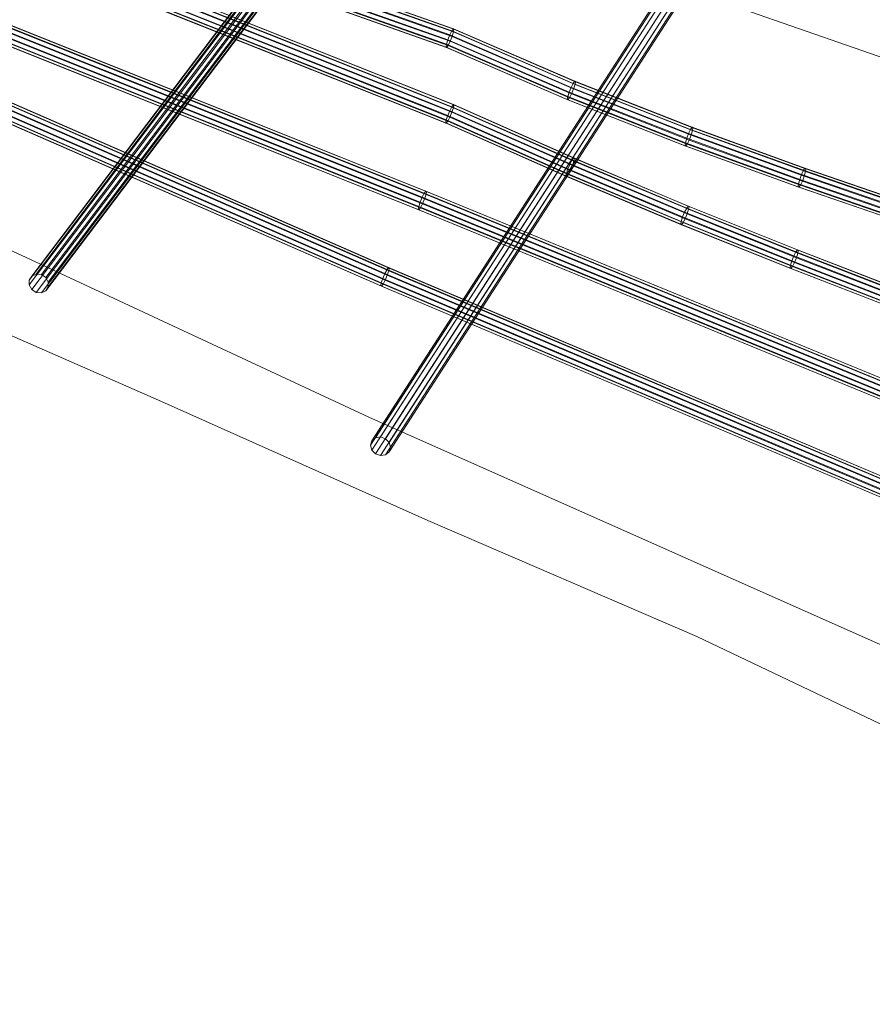
# Model space of a CAD drawing. Units: millimetres. Extents: x -38989 to -20175, y -5543 to 9258.
# Drawn here: x -28348 to -27639, y 1560 to 2379 of the extents above; entities that cross this region are included whole.
import ezdxf

# ---------------------------------------------------------------- set-up
doc = ezdxf.new("R2010")
doc.units = ezdxf.units.MM
doc.linetypes.add('K5LT32776', pattern=[0])
doc.linetypes.add('K5LT32777', pattern=[0])
doc.layers.get('0').update_dxf_attribs({"true_color": 0x5890e1})

# ---------------------------------------------------------------- blocks, each defined once
blk = doc.blocks.new('U100')
at = {"color": 33, "linetype": 'K5LT32776', "lineweight": 18, "true_color": 0xe18f57}
for p, q in [((-28044.78, 2167.8), (-28883.37, 2534.21)), ((-28042.99, 2171.09), (-28881.53, 2537.49)), ((-28042.76, 2166.34), (-28881.16, 2532.67)), ((-28041.64, 2172.77), (-28880.12, 2539.14)), ((-28041.51, 2170.03), (-28879.91, 2536.36)), ((-28041.1, 2172.38), (-28879.53, 2538.73)), ((-28048.2, 2157.73), (-28886.79, 2524.14)), ((-28047.79, 2160.08), (-28886.41, 2526.51)), ((-28047.66, 2157.33), (-28886.2, 2523.73)), ((-28046.54, 2163.77), (-28885.15, 2530.2)), ((-28046.31, 2159.01), (-28884.79, 2525.38)), ((-28044.52, 2162.31), (-28882.95, 2528.65)), ((-28042.99, 2171.09), (-28044.78, 2167.8)), ((-28041.64, 2172.77), (-28042.99, 2171.09)), ((-27453.23, 1921.54), (-28042.99, 2171.09)), ((-28041.1, 2172.38), (-28041.64, 2172.77)), ((-27451.95, 1923.25), (-28041.64, 2172.77)), ((-28041.1, 2172.38), (-28041.51, 2170.03)), ((-27451.52, 1922.9), (-28041.1, 2172.38)), ((-28046.54, 2163.77), (-28047.79, 2160.08)), ((-28044.78, 2167.8), (-28046.54, 2163.77)), ((-27456.84, 1914.24), (-28046.54, 2163.77)), ((-27455.03, 1918.25), (-28044.78, 2167.8)), ((-28044.52, 2162.31), (-28042.76, 2166.34)), ((-28042.76, 2166.34), (-28041.51, 2170.03)), ((-27453.41, 1916.96), (-28042.76, 2166.34)), ((-27452.05, 1920.6), (-28041.51, 2170.03)), ((-28047.79, 2160.08), (-28048.2, 2157.73)), ((-27458.74, 1908.3), (-28048.2, 2157.73)), ((-28048.2, 2157.73), (-28047.66, 2157.33)), ((-27458.2, 1910.6), (-28047.79, 2160.08)), ((-28047.66, 2157.33), (-28046.31, 2159.01)), ((-27458.3, 1907.96), (-28047.66, 2157.33)), ((-28046.31, 2159.01), (-28044.52, 2162.31)), ((-27457.02, 1909.66), (-28046.31, 2159.01)), ((-27455.23, 1912.96), (-28044.52, 2162.31))]:
    blk.add_line(p, q, dxfattribs=at)
blk = doc.blocks.new('U105')
at = {"color": 33, "linetype": 'K5LT32776', "lineweight": 18, "true_color": 0xe18f57}
for p, q in [((-28334.68, 2167.4), (-28065.3, 2523.63)), ((-28330.44, 2166.97), (-28061.07, 2523.19)), ((-28065.3, 2523.63), (-28068.97, 2521.96)), ((-28065.3, 2523.63), (-28061.07, 2523.19)), ((-28057.4, 2520.77), (-28061.07, 2523.19)), ((-28340.46, 2162.42), (-28071.09, 2518.65)), ((-28338.34, 2165.74), (-28068.97, 2521.96)), ((-28326.77, 2164.54), (-28057.4, 2520.77)), ((-28324.65, 2160.78), (-28055.28, 2517.01)), ((-28068.97, 2521.96), (-28071.09, 2518.65)), ((-28071.09, 2518.65), (-28071.08, 2514.56)), ((-28055.28, 2517.01), (-28057.4, 2520.77)), ((-28055.27, 2512.92), (-28055.28, 2517.01)), ((-28340.46, 2158.34), (-28071.08, 2514.56)), ((-28338.34, 2154.58), (-28068.96, 2510.8)), ((-28334.67, 2152.16), (-28065.29, 2508.38)), ((-28330.43, 2151.72), (-28061.06, 2507.94)), ((-28326.76, 2153.38), (-28057.39, 2509.61)), ((-28324.65, 2156.7), (-28055.27, 2512.92)), ((-28071.08, 2514.56), (-28068.96, 2510.8)), ((-28068.96, 2510.8), (-28065.29, 2508.38)), ((-28065.29, 2508.38), (-28061.06, 2507.94)), ((-28061.06, 2507.94), (-28057.39, 2509.61)), ((-28057.39, 2509.61), (-28055.27, 2512.92)), ((-28338.34, 2165.74), (-28340.46, 2162.42)), ((-28340.46, 2162.42), (-28340.46, 2158.34)), ((-28334.68, 2167.4), (-28338.34, 2165.74)), ((-28334.68, 2167.4), (-28330.44, 2166.97)), ((-28326.77, 2164.54), (-28330.44, 2166.97)), ((-28324.65, 2160.78), (-28326.77, 2164.54)), ((-28340.46, 2158.34), (-28338.34, 2154.58)), ((-28338.34, 2154.58), (-28334.67, 2152.16)), ((-28326.76, 2153.38), (-28324.65, 2156.7)), ((-28324.65, 2156.7), (-28324.65, 2160.78)), ((-28334.67, 2152.16), (-28330.43, 2151.72)), ((-28330.43, 2151.72), (-28326.76, 2153.38))]:
    blk.add_line(p, q, dxfattribs=at)
blk = doc.blocks.new('U106')
at = {"color": 33, "linetype": 'K5LT32776', "lineweight": 18, "true_color": 0xe18f57}
for p, q in [((-28055.57, 2028.75), (-27792.69, 2436.1)), ((-28052.59, 2031.27), (-27789.7, 2438.62)), ((-28048.49, 2031.89), (-27785.6, 2439.24)), ((-28044.37, 2030.42), (-27781.49, 2437.77)), ((-28041.35, 2027.28), (-27778.46, 2434.62)), ((-27792.69, 2436.1), (-27793.76, 2432.33)), ((-27789.7, 2438.62), (-27792.69, 2436.1)), ((-27785.6, 2439.24), (-27789.7, 2438.62)), ((-27785.6, 2439.24), (-27781.49, 2437.77)), ((-27778.46, 2434.62), (-27781.49, 2437.77)), ((-27777.33, 2430.63), (-27778.46, 2434.62)), ((-28056.65, 2024.99), (-27793.76, 2432.33)), ((-28055.52, 2021), (-27792.64, 2428.34)), ((-28052.5, 2017.85), (-27789.61, 2425.2)), ((-28041.29, 2019.52), (-27778.41, 2426.87)), ((-28040.22, 2023.29), (-27777.33, 2430.63)), ((-27793.76, 2432.33), (-27792.64, 2428.34)), ((-27792.64, 2428.34), (-27789.61, 2425.2)), ((-27789.61, 2425.2), (-27785.5, 2423.73)), ((-27781.4, 2424.35), (-27778.41, 2426.87)), ((-27778.41, 2426.87), (-27777.33, 2430.63)), ((-28048.38, 2016.39), (-27785.5, 2423.73)), ((-28044.28, 2017), (-27781.4, 2424.35)), ((-27785.5, 2423.73), (-27781.4, 2424.35)), ((-28048.49, 2031.89), (-28052.59, 2031.27)), ((-28048.49, 2031.89), (-28044.37, 2030.42)), ((-28055.57, 2028.75), (-28056.65, 2024.99)), ((-28056.65, 2024.99), (-28055.52, 2021)), ((-28052.59, 2031.27), (-28055.57, 2028.75)), ((-28041.35, 2027.28), (-28044.37, 2030.42)), ((-28040.22, 2023.29), (-28041.35, 2027.28)), ((-28041.29, 2019.52), (-28040.22, 2023.29)), ((-28055.52, 2021), (-28052.5, 2017.85)), ((-28052.5, 2017.85), (-28048.38, 2016.39)), ((-28048.38, 2016.39), (-28044.28, 2017)), ((-28044.28, 2017), (-28041.29, 2019.52))]:
    blk.add_line(p, q, dxfattribs=at)
blk = doc.blocks.new('U107')
at = {"true_color": 0xe18f57}
h = blk.add_hatch(color=33, dxfattribs=at)
h.paths.add_polyline_path([(-27777.57, 1909.42), (-27501.37, 2331.03), (-27505.5, 2330.62)])
h.paths.add_polyline_path([(-27505.5, 2330.62), (-27781.71, 1909.01), (-27777.57, 1909.42)])
h.paths.add_polyline_path([(-27781.71, 1909.01), (-27505.5, 2330.62), (-27508.61, 2328.26)])
h.paths.add_polyline_path([(-27508.61, 2328.26), (-27784.82, 1906.65), (-27781.71, 1909.01)])
h.paths.add_polyline_path([(-27784.82, 1906.65), (-27508.61, 2328.26), (-27509.86, 2324.59)])
h.paths.add_polyline_path([(-27509.86, 2324.59), (-27786.07, 1902.98), (-27784.82, 1906.65)])
h.paths.add_polyline_path([(-27786.07, 1902.98), (-27509.86, 2324.59), (-27508.92, 2320.58)])
h.paths.add_polyline_path([(-27508.92, 2320.58), (-27785.12, 1898.97), (-27786.07, 1902.98)])
h.paths.add_polyline_path([(-27785.12, 1898.97), (-27508.92, 2320.58), (-27506.04, 2317.32)])
h.paths.add_polyline_path([(-27506.04, 2317.32), (-27782.24, 1895.71), (-27785.12, 1898.97)])
h.paths.add_polyline_path([(-27782.24, 1895.71), (-27506.04, 2317.32), (-27501.98, 2315.68)])
h.paths.add_polyline_path([(-27501.98, 2315.68), (-27778.19, 1894.07), (-27782.24, 1895.71)])
h.paths.add_polyline_path([(-27778.19, 1894.07), (-27501.98, 2315.68), (-27497.85, 2316.09)])
h.paths.add_polyline_path([(-27497.85, 2316.09), (-27774.05, 1894.48), (-27778.19, 1894.07)])
h.paths.add_polyline_path([(-27774.05, 1894.48), (-27497.85, 2316.09), (-27494.73, 2318.45)])
h.paths.add_polyline_path([(-27494.73, 2318.45), (-27770.94, 1896.84), (-27774.05, 1894.48)])
h.paths.add_polyline_path([(-27770.94, 1896.84), (-27494.73, 2318.45), (-27493.48, 2322.12)])
h.paths.add_polyline_path([(-27493.48, 2322.12), (-27769.69, 1900.51), (-27770.94, 1896.84)])
h.paths.add_polyline_path([(-27769.69, 1900.51), (-27493.48, 2322.12), (-27494.43, 2326.13)])
h.paths.add_polyline_path([(-27494.43, 2326.13), (-27770.63, 1904.52), (-27769.69, 1900.51)])
h.paths.add_polyline_path([(-27770.63, 1904.52), (-27494.43, 2326.13), (-27497.31, 2329.39)])
h.paths.add_polyline_path([(-27497.31, 2329.39), (-27773.51, 1907.78), (-27770.63, 1904.52)])
h.paths.add_polyline_path([(-27773.51, 1907.78), (-27497.31, 2329.39), (-27501.37, 2331.03)])
h.paths.add_polyline_path([(-27501.37, 2331.03), (-27777.57, 1909.42), (-27773.51, 1907.78)])
h.paths.add_polyline_path([(-27781.71, 1909.01), (-27784.82, 1906.65), (-27777.57, 1909.42)])
h.paths.add_polyline_path([(-27784.82, 1906.65), (-27786.07, 1902.98), (-27777.57, 1909.42)])
h.paths.add_polyline_path([(-27786.07, 1902.98), (-27785.12, 1898.97), (-27777.57, 1909.42)])
h.paths.add_polyline_path([(-27785.12, 1898.97), (-27782.24, 1895.71), (-27777.57, 1909.42)])
h.paths.add_polyline_path([(-27782.24, 1895.71), (-27778.19, 1894.07), (-27777.57, 1909.42)])
h.paths.add_polyline_path([(-27778.19, 1894.07), (-27774.05, 1894.48), (-27777.57, 1909.42)])
h.paths.add_polyline_path([(-27774.05, 1894.48), (-27770.94, 1896.84), (-27777.57, 1909.42)])
h.paths.add_polyline_path([(-27770.94, 1896.84), (-27769.69, 1900.51), (-27777.57, 1909.42)])
h.paths.add_polyline_path([(-27769.69, 1900.51), (-27770.63, 1904.52), (-27777.57, 1909.42)])
h.paths.add_polyline_path([(-27770.63, 1904.52), (-27773.51, 1907.78), (-27777.57, 1909.42)])
h.paths.add_polyline_path([(-27508.61, 2328.26), (-27505.5, 2330.62), (-27501.37, 2331.03)])
h.paths.add_polyline_path([(-27509.86, 2324.59), (-27508.61, 2328.26), (-27501.37, 2331.03)])
h.paths.add_polyline_path([(-27508.92, 2320.58), (-27509.86, 2324.59), (-27501.37, 2331.03)])
h.paths.add_polyline_path([(-27506.04, 2317.32), (-27508.92, 2320.58), (-27501.37, 2331.03)])
h.paths.add_polyline_path([(-27501.98, 2315.68), (-27506.04, 2317.32), (-27501.37, 2331.03)])
h.paths.add_polyline_path([(-27497.85, 2316.09), (-27501.98, 2315.68), (-27501.37, 2331.03)])
h.paths.add_polyline_path([(-27494.73, 2318.45), (-27497.85, 2316.09), (-27501.37, 2331.03)])
h.paths.add_polyline_path([(-27493.48, 2322.12), (-27494.73, 2318.45), (-27501.37, 2331.03)])
h.paths.add_polyline_path([(-27494.43, 2326.13), (-27493.48, 2322.12), (-27501.37, 2331.03)])
h.paths.add_polyline_path([(-27497.31, 2329.39), (-27494.43, 2326.13), (-27501.37, 2331.03)])
blk = doc.blocks.new('U110')
at = {"color": 33, "linetype": 'K5LT32776', "lineweight": 18, "true_color": 0xe18f57}
for p, q in [((-28012.09, 2234.65), (-28879.25, 2581.24)), ((-28010.76, 2236.36), (-28877.96, 2582.97)), ((-28010.54, 2233.61), (-28877.88, 2580.28)), ((-28010.2, 2235.98), (-28877.46, 2582.61)), ((-28015.49, 2227.25), (-28882.67, 2573.85)), ((-28013.82, 2231.32), (-28880.97, 2577.91)), ((-28013.38, 2225.83), (-28880.8, 2572.53)), ((-28011.71, 2229.9), (-28879.1, 2576.59)), ((-28017, 2221.17), (-28884.31, 2567.83)), ((-28016.65, 2223.54), (-28883.9, 2570.16)), ((-28016.43, 2220.79), (-28883.81, 2567.48)), ((-28015.11, 2222.5), (-28882.53, 2569.2)), ((-28010.76, 2236.36), (-28012.09, 2234.65)), ((-28010.2, 2235.98), (-28010.76, 2236.36)), ((-27424.05, 1995.44), (-28010.76, 2236.36)), ((-28013.82, 2231.32), (-28015.49, 2227.25)), ((-28012.09, 2234.65), (-28013.82, 2231.32)), ((-27427.14, 1990.41), (-28013.82, 2231.32)), ((-28013.38, 2225.83), (-28011.71, 2229.9)), ((-27425.37, 1993.73), (-28012.09, 2234.65)), ((-28011.71, 2229.9), (-28010.54, 2233.61)), ((-27425.26, 1989.09), (-28011.71, 2229.9)), ((-28010.2, 2235.98), (-28010.54, 2233.61)), ((-27423.99, 1992.76), (-28010.54, 2233.61)), ((-27423.55, 1995.09), (-28010.2, 2235.98)), ((-28016.65, 2223.54), (-28017, 2221.17)), ((-27430.6, 1980.38), (-28017, 2221.17)), ((-28017, 2221.17), (-28016.43, 2220.79)), ((-28015.49, 2227.25), (-28016.65, 2223.54)), ((-27430.16, 1982.71), (-28016.65, 2223.54)), ((-28016.43, 2220.79), (-28015.11, 2222.5)), ((-27430.1, 1980.03), (-28016.43, 2220.79)), ((-27428.89, 1986.38), (-28015.49, 2227.25)), ((-28015.11, 2222.5), (-28013.38, 2225.83)), ((-27428.79, 1981.74), (-28015.11, 2222.5)), ((-27427.02, 1985.06), (-28013.38, 2225.83))]:
    blk.add_line(p, q, dxfattribs=at)
blk = doc.blocks.new('U111')
at = {"color": 33, "linetype": 'K5LT32776', "lineweight": 18, "true_color": 0xe18f57}
for p, q in [((-27989.04, 2306.64), (-28846.4, 2648.19)), ((-27987.78, 2308.38), (-28845.2, 2649.95)), ((-27987.78, 2305.75), (-28845.13, 2647.28)), ((-27987.32, 2308.06), (-28844.73, 2649.62)), ((-27992.48, 2299.25), (-28849.61, 2640.7)), ((-27990.76, 2303.3), (-28848.01, 2644.8)), ((-27990.76, 2298.03), (-28847.88, 2639.47)), ((-27989.04, 2302.08), (-28846.28, 2643.57)), ((-27994.2, 2293.27), (-28851.16, 2634.66)), ((-27993.74, 2295.58), (-28850.76, 2636.99)), ((-27993.74, 2292.95), (-28850.69, 2634.33)), ((-27992.48, 2294.69), (-28849.49, 2636.09)), ((-27990.76, 2303.3), (-27992.48, 2299.25)), ((-27989.04, 2306.64), (-27990.76, 2303.3)), ((-27890.8, 2258.99), (-27990.76, 2303.3)), ((-27990.76, 2298.03), (-27989.04, 2302.08)), ((-27987.78, 2308.38), (-27989.04, 2306.64)), ((-27889.02, 2262.3), (-27989.04, 2306.64)), ((-27989.04, 2302.08), (-27987.78, 2305.75)), ((-27888.86, 2257.67), (-27989.04, 2302.08)), ((-27987.32, 2308.06), (-27987.78, 2308.38)), ((-27887.69, 2264.01), (-27987.78, 2308.38)), ((-27987.32, 2308.06), (-27987.78, 2305.75)), ((-27887.6, 2261.34), (-27987.78, 2305.75)), ((-27887.17, 2263.66), (-27987.32, 2308.06)), ((-27993.74, 2295.58), (-27994.2, 2293.27)), ((-27992.48, 2299.25), (-27993.74, 2295.58)), ((-27893.82, 2251.29), (-27993.74, 2295.58)), ((-27993.74, 2292.95), (-27992.48, 2294.69)), ((-27892.56, 2254.95), (-27992.48, 2299.25)), ((-27992.48, 2294.69), (-27990.76, 2298.03)), ((-27892.4, 2250.32), (-27992.48, 2294.69)), ((-27890.62, 2253.64), (-27990.76, 2298.03)), ((-27894.25, 2248.97), (-27994.2, 2293.27)), ((-27994.2, 2293.27), (-27993.74, 2292.95)), ((-27893.73, 2248.61), (-27993.74, 2292.95)), ((-27889.02, 2262.3), (-27890.8, 2258.99)), ((-27887.69, 2264.01), (-27889.02, 2262.3)), ((-27793.77, 2222.27), (-27889.02, 2262.3)), ((-27888.86, 2257.67), (-27887.6, 2261.34)), ((-27887.17, 2263.66), (-27887.69, 2264.01)), ((-27792.43, 2223.97), (-27887.69, 2264.01)), ((-27887.17, 2263.66), (-27887.6, 2261.34)), ((-27792.2, 2221.24), (-27887.6, 2261.34)), ((-27791.85, 2223.6), (-27887.17, 2263.66)), ((-27892.56, 2254.95), (-27893.82, 2251.29)), ((-27890.8, 2258.99), (-27892.56, 2254.95)), ((-27797.22, 2214.88), (-27892.56, 2254.95)), ((-27892.4, 2250.32), (-27890.62, 2253.64)), ((-27795.53, 2218.94), (-27890.8, 2258.99)), ((-27890.62, 2253.64), (-27888.86, 2257.67)), ((-27795.06, 2213.47), (-27890.62, 2253.64)), ((-27793.37, 2217.53), (-27888.86, 2257.67)), ((-27893.82, 2251.29), (-27894.25, 2248.97)), ((-27798.74, 2208.82), (-27894.25, 2248.97)), ((-27894.25, 2248.97), (-27893.73, 2248.61)), ((-27798.39, 2211.18), (-27893.82, 2251.29)), ((-27893.73, 2248.61), (-27892.4, 2250.32)), ((-27798.16, 2208.44), (-27893.73, 2248.61)), ((-27796.82, 2210.15), (-27892.4, 2250.32)), ((-27793.77, 2222.27), (-27795.53, 2218.94)), ((-27792.43, 2223.97), (-27793.77, 2222.27)), ((-27703.03, 2185.82), (-27793.77, 2222.27)), ((-27793.37, 2217.53), (-27792.2, 2221.24)), ((-27791.85, 2223.6), (-27792.43, 2223.97)), ((-27701.69, 2187.53), (-27792.43, 2223.97)), ((-27791.85, 2223.6), (-27792.2, 2221.24)), ((-27701.36, 2184.75), (-27792.2, 2221.24)), ((-27701.07, 2187.13), (-27791.85, 2223.6)), ((-27797.22, 2214.88), (-27798.39, 2211.18)), ((-27795.53, 2218.94), (-27797.22, 2214.88)), ((-27706.39, 2178.4), (-27797.22, 2214.88)), ((-27796.82, 2210.15), (-27795.06, 2213.47)), ((-27704.76, 2182.48), (-27795.53, 2218.94)), ((-27795.06, 2213.47), (-27793.37, 2217.53)), ((-27704.11, 2176.94), (-27795.06, 2213.47)), ((-27702.47, 2181.02), (-27793.37, 2217.53)), ((-27798.39, 2211.18), (-27798.74, 2208.82)), ((-27707.79, 2172.29), (-27798.74, 2208.82)), ((-27798.74, 2208.82), (-27798.16, 2208.44)), ((-27707.5, 2174.67), (-27798.39, 2211.18)), ((-27798.16, 2208.44), (-27796.82, 2210.15)), ((-27707.18, 2171.9), (-27798.16, 2208.44)), ((-27705.83, 2173.6), (-27796.82, 2210.15)), ((-27701.69, 2187.53), (-27703.03, 2185.82)), ((-27701.07, 2187.13), (-27701.69, 2187.53)), ((-27615.37, 2154.03), (-27701.69, 2187.53)), ((-27701.07, 2187.13), (-27701.36, 2184.75)), ((-27614.75, 2153.63), (-27701.07, 2187.13)), ((-27704.76, 2182.48), (-27706.39, 2178.4)), ((-27703.03, 2185.82), (-27704.76, 2182.48)), ((-27618.4, 2148.97), (-27704.76, 2182.48)), ((-27704.11, 2176.94), (-27702.47, 2181.02)), ((-27616.7, 2152.32), (-27703.03, 2185.82)), ((-27702.47, 2181.02), (-27701.36, 2184.75)), ((-27616.08, 2147.5), (-27702.47, 2181.02)), ((-27615.01, 2151.24), (-27701.36, 2184.75)), ((-27707.5, 2174.67), (-27707.79, 2172.29)), ((-27621.34, 2138.74), (-27707.79, 2172.29)), ((-27707.79, 2172.29), (-27707.18, 2171.9)), ((-27706.39, 2178.4), (-27707.5, 2174.67)), ((-27621.07, 2141.13), (-27707.5, 2174.67)), ((-27707.18, 2171.9), (-27705.83, 2173.6)), ((-27620.72, 2138.34), (-27707.18, 2171.9)), ((-27620, 2144.87), (-27706.39, 2178.4)), ((-27705.83, 2173.6), (-27704.11, 2176.94)), ((-27619.38, 2140.05), (-27705.83, 2173.6)), ((-27617.68, 2143.4), (-27704.11, 2176.94))]:
    blk.add_line(p, q, dxfattribs=at)
blk = doc.blocks.new('U112')
at = {"color": 33, "linetype": 'K5LT32776', "lineweight": 18, "true_color": 0xe18f57}
for p, q in [((-27989.04, 2369.75), (-28848.01, 2673.52)), ((-27987.82, 2371.51), (-28846.84, 2675.29)), ((-27987.77, 2368.83), (-28846.73, 2672.59)), ((-27987.36, 2371.17), (-28846.37, 2674.95)), ((-27993.47, 2358.58), (-28852.19, 2662.25)), ((-27992.3, 2362.29), (-28851.1, 2665.99)), ((-27990.67, 2366.38), (-28849.57, 2670.12)), ((-27990.57, 2361.03), (-28849.35, 2664.73)), ((-27988.95, 2365.12), (-28847.82, 2668.85)), ((-27993.89, 2356.25), (-28852.54, 2659.9)), ((-27993.42, 2355.91), (-28852.08, 2659.56)), ((-27992.21, 2357.66), (-28850.91, 2661.33)), ((-27989.04, 2369.75), (-27990.67, 2366.38)), ((-27987.82, 2371.51), (-27989.04, 2369.75)), ((-27888.06, 2326.05), (-27989.04, 2369.75)), ((-27988.95, 2365.12), (-27987.77, 2368.83)), ((-27987.36, 2371.17), (-27987.82, 2371.51)), ((-27886.77, 2327.77), (-27987.82, 2371.51)), ((-27987.36, 2371.17), (-27987.77, 2368.83)), ((-27886.66, 2325.08), (-27987.77, 2368.83)), ((-27886.25, 2327.42), (-27987.36, 2371.17)), ((-27992.3, 2362.29), (-27993.47, 2358.58)), ((-27990.67, 2366.38), (-27992.3, 2362.29)), ((-27891.47, 2318.66), (-27992.3, 2362.29)), ((-27992.21, 2357.66), (-27990.57, 2361.03)), ((-27889.78, 2322.72), (-27990.67, 2366.38)), ((-27990.57, 2361.03), (-27988.95, 2365.12)), ((-27889.57, 2317.33), (-27990.57, 2361.03)), ((-27887.87, 2321.39), (-27988.95, 2365.12)), ((-27993.47, 2358.58), (-27993.89, 2356.25)), ((-27893.09, 2312.63), (-27993.89, 2356.25)), ((-27993.89, 2356.25), (-27993.42, 2355.91)), ((-27892.69, 2314.97), (-27993.47, 2358.58)), ((-27993.42, 2355.91), (-27992.21, 2357.66)), ((-27892.58, 2312.27), (-27993.42, 2355.91)), ((-27891.29, 2313.99), (-27992.21, 2357.66)), ((-27886.77, 2327.77), (-27888.06, 2326.05)), ((-27886.25, 2327.42), (-27886.77, 2327.77)), ((-27789.29, 2289.49), (-27886.77, 2327.77)), ((-27886.25, 2327.42), (-27886.66, 2325.08)), ((-27788.72, 2289.11), (-27886.25, 2327.42)), ((-27891.47, 2318.66), (-27892.69, 2314.97)), ((-27889.78, 2322.72), (-27891.47, 2318.66)), ((-27793.79, 2280.3), (-27891.47, 2318.66)), ((-27888.06, 2326.05), (-27889.78, 2322.72)), ((-27792.21, 2284.4), (-27889.78, 2322.72)), ((-27889.57, 2317.33), (-27887.87, 2321.39)), ((-27790.56, 2287.77), (-27888.06, 2326.05)), ((-27887.87, 2321.39), (-27886.66, 2325.08)), ((-27790.1, 2282.99), (-27887.87, 2321.39)), ((-27789.02, 2286.73), (-27886.66, 2325.08)), ((-27892.69, 2314.97), (-27893.09, 2312.63)), ((-27795.17, 2274.17), (-27893.09, 2312.63)), ((-27893.09, 2312.63), (-27892.58, 2312.27)), ((-27794.87, 2276.55), (-27892.69, 2314.97)), ((-27892.58, 2312.27), (-27891.29, 2313.99)), ((-27794.6, 2273.79), (-27892.58, 2312.27)), ((-27891.29, 2313.99), (-27889.57, 2317.33)), ((-27793.32, 2275.52), (-27891.29, 2313.99)), ((-27791.67, 2278.88), (-27889.57, 2317.33)), ((-27790.56, 2287.77), (-27792.21, 2284.4)), ((-27789.29, 2289.49), (-27790.56, 2287.77)), ((-27696.7, 2253.69), (-27790.56, 2287.77)), ((-27790.1, 2282.99), (-27789.02, 2286.73)), ((-27788.72, 2289.11), (-27789.29, 2289.49)), ((-27695.43, 2255.42), (-27789.29, 2289.49)), ((-27788.72, 2289.11), (-27789.02, 2286.73)), ((-27695.06, 2252.62), (-27789.02, 2286.73)), ((-27694.83, 2255.03), (-27788.72, 2289.11)), ((-27793.79, 2280.3), (-27794.87, 2276.55)), ((-27792.21, 2284.4), (-27793.79, 2280.3)), ((-27699.78, 2246.16), (-27793.79, 2280.3)), ((-27793.32, 2275.52), (-27791.67, 2278.88)), ((-27698.29, 2250.3), (-27792.21, 2284.4)), ((-27791.67, 2278.88), (-27790.1, 2282.99)), ((-27697.54, 2244.71), (-27791.67, 2278.88)), ((-27696.05, 2248.84), (-27790.1, 2282.99)), ((-27794.87, 2276.55), (-27795.17, 2274.17)), ((-27701, 2239.98), (-27795.17, 2274.17)), ((-27795.17, 2274.17), (-27794.6, 2273.79)), ((-27700.77, 2242.39), (-27794.87, 2276.55)), ((-27794.6, 2273.79), (-27793.32, 2275.52)), ((-27700.4, 2239.59), (-27794.6, 2273.79)), ((-27699.13, 2241.32), (-27793.32, 2275.52)), ((-27696.7, 2253.69), (-27698.29, 2250.3)), ((-27695.43, 2255.42), (-27696.7, 2253.69)), ((-27606.93, 2222.75), (-27696.7, 2253.69)), ((-27696.05, 2248.84), (-27695.06, 2252.62)), ((-27694.83, 2255.03), (-27695.43, 2255.42)), ((-27605.68, 2224.49), (-27695.43, 2255.42)), ((-27694.83, 2255.03), (-27695.06, 2252.62)), ((-27605.27, 2221.68), (-27695.06, 2252.62)), ((-27605.07, 2224.09), (-27694.83, 2255.03)), ((-27699.78, 2246.16), (-27700.77, 2242.39)), ((-27698.29, 2250.3), (-27699.78, 2246.16)), ((-27609.93, 2215.2), (-27699.78, 2246.16)), ((-27699.13, 2241.32), (-27697.54, 2244.71)), ((-27608.48, 2219.35), (-27698.29, 2250.3)), ((-27697.54, 2244.71), (-27696.05, 2248.84)), ((-27607.67, 2213.73), (-27697.54, 2244.71)), ((-27606.22, 2217.89), (-27696.05, 2248.84)), ((-27700.77, 2242.39), (-27701, 2239.98)), ((-27611.08, 2208.99), (-27701, 2239.98)), ((-27701, 2239.98), (-27700.4, 2239.59)), ((-27610.88, 2211.41), (-27700.77, 2242.39)), ((-27700.4, 2239.59), (-27699.13, 2241.32)), ((-27610.47, 2208.6), (-27700.4, 2239.59)), ((-27609.22, 2210.34), (-27699.13, 2241.32))]:
    blk.add_line(p, q, dxfattribs=at)

msp = doc.modelspace()

# ---------------------------------------------------------------- linework, layer by layer
at = {"color": 33, "linetype": 'K5LT32777', "lineweight": 18, "true_color": 0xe18f57}
for points in [[(-31046.2, 3791.09), (-31062.32, 3765.1), (-31077.38, 3738.91), (-31084.19, 3725.69), (-31090.34, 3712.34), (-31095.7, 3698.85), (-31100.14, 3685.19), (-31107.36, 3657.68), (-31113.72, 3629.44), (-31125.01, 3571.72), (-30382.36, 3299.51), (-29881.71, 3122.36), (-29296.94, 2923.43), (-28662.99, 2709.97), (-28024.89, 2484.48), (-27422.95, 2275.17), (-26727.76, 2028.59), (-26702.56, 2076.6), (-26691.12, 2101.06), (-26681.1, 2126.07), (-26676.64, 2139.26), (-26672.69, 2152.61), (-26666.03, 2179.7), (-26655.62, 2234.83)], [(-28458.95, 2161.61), (-28232.99, 2062.6), (-28009.15, 1962.31), (-27785.3, 1865.84), (-27563.15, 1760.05), (-27448.9, 1709.27), (-27114.61, 1559.91), (-27104.04, 1577.68), (-27094.3, 1603.07), (-27093.03, 1617.88), (-27538.18, 1817.18), (-28058.23, 2048.22), (-28347.23, 2183.2), (-28647.24, 2319.03)]]:
    msp.add_lwpolyline(points, dxfattribs=at)

# ---------------------------------------------------------------- block references
for name in ['U112', 'U111', 'U110', 'U100', 'U105', 'U106', 'U107']:
    msp.add_blockref(name, (0, 0))

doc.saveas('drawing.dxf')
